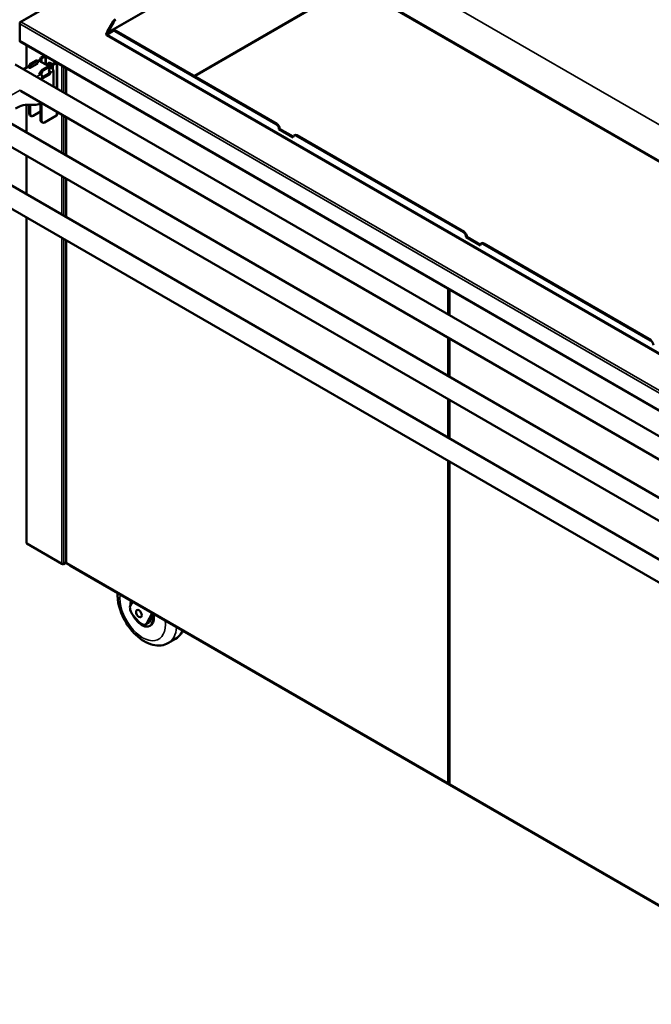
# Model space of a CAD drawing. Units: millimetres. Extents: x 82 to 8419, y 125 to 5125.
# Drawn here: x 938 to 1725, y 3141 to 4367 of the extents above; entities that cross this region are included whole.
import ezdxf

# ---------------------------------------------------------------- set-up
doc = ezdxf.new("R2010")
doc.units = ezdxf.units.MM
doc.header["$LTSCALE"] = 25
doc.layers.add('Visible (ISO)', color=7, linetype='Continuous', lineweight=50)
doc.layers.add('Visible Narrow (ISO)', color=7, linetype='Continuous', lineweight=35)

msp = doc.modelspace()

# ---------------------------------------------------------------- linework, layer by layer
at = {"layer": 'Visible (ISO)'}
for p, q in [((2018.89, 4026.25), (1003.49, 4612.5)), ((1119.7, 4468.9), (938.56, 4364.33)), ((1252.04, 4468.99), (1047.26, 4350.76)), ((937.9, 4363.2), (937.9, 4362.1)), ((937.9, 4341.2), (937.9, 4362.1)), ((940.16, 4364.5), (940.16, 4364.39)), ((1054.32, 4365.16), (1046.87, 4352.26)), ((1047.72, 4351.77), (1055.16, 4364.67)), ((1046.15, 4351.85), (1046.15, 4351.86)), ((1046.15, 4351.86), (1046.16, 4351.85)), ((1046.15, 4351.86), (1046.15, 4351.85)), ((1046.86, 4351.44), (1046.15, 4351.85)), ((1046.15, 4347.77), (1046.26, 4347.84)), ((1046.16, 4347.77), (1046.15, 4347.77)), ((1046.15, 4347.77), (1046.15, 4347.77)), ((1046.86, 4350.46), (1046.86, 4351.44)), ((1046.87, 4348.99), (1054.32, 4353.3)), ((1046.87, 4352.26), (1047.72, 4351.77)), ((1055.16, 4353.79), (1054.32, 4353.3)), ((1257.48, 4237.2), (1056.82, 4353.05)), ((1258.33, 4237.69), (1057.66, 4353.54)), ((938.17, 4340.34), (937.9, 4340.5)), ((938.35, 4340.19), (1987.21, 3734.63)), ((946.49, 4335.49), (946.49, 4308.1)), ((963.53, 4315.46), (963.53, 4318.8)), ((968.06, 4322.23), (964.24, 4320.03)), ((964.95, 4317.99), (964.95, 4314.64)), ((965.66, 4319.21), (969.47, 4321.42)), ((1933, 3733.83), (932.45, 4311.5)), ((942.42, 4305.75), (946.83, 4308.3)), ((949.75, 4307.33), (948.33, 4308.15)), ((949.67, 4307.37), (949.67, 4309.17)), ((951.09, 4307.3), (951.09, 4308.35)), ((959.64, 4312.23), (951.16, 4307.33)), ((958.3, 4316.6), (951.8, 4312.84)), ((953.21, 4312.03), (959.72, 4315.78)), ((960.22, 4315.83), (958.8, 4316.65)), ((960.05, 4315.93), (960.76, 4316.34)), ((960.42, 4313.5), (960.42, 4315.38)), ((962.26, 4316.19), (977.82, 4307.21)), ((972.44, 4308.44), (965.94, 4304.68)), ((967.35, 4303.86), (973.86, 4307.62)), ((974.36, 4307.67), (972.94, 4308.48)), ((974.56, 4305.33), (974.56, 4307.21)), ((975.48, 4313.46), (977.61, 4312.23)), ((976.9, 4308.56), (977.68, 4308.11)), ((977.68, 4307.29), (977.68, 4310.64)), ((982.2, 4314.07), (978.38, 4311.86)), ((979.09, 4309.82), (979.09, 4305.99)), ((979.8, 4311.05), (983.62, 4313.25)), ((984.49, 4281.46), (984.49, 4313.55)), ((995.92, 4306.96), (995.92, 4274.86)), ((962.47, 4300.8), (963.88, 4301.61)), ((963.89, 4299.17), (962.47, 4299.98)), ((963.82, 4299.94), (963.18, 4299.58)), ((963.82, 4301.01), (963.82, 4299.21)), ((965.23, 4297.84), (965.23, 4300.19)), ((966.01, 4295.49), (973.79, 4299.98)), ((966.01, 4294.68), (966.01, 4295.49)), ((975.2, 4299.17), (966.72, 4294.27)), ((974.49, 4301.21), (974.49, 4302.03)), ((975.91, 4301.21), (975.91, 4300.39)), ((979.94, 4303.54), (979.94, 4284.09)), ((1866.54, 3695.46), (865.98, 4273.13)), ((1898.17, 3725.08), (939.75, 4278.42)), ((946.49, 4261.34), (946.49, 4226.65)), ((949.67, 4250.38), (949.67, 4261.38)), ((951.09, 4249.57), (951.09, 4261.24)), ((963.82, 4262.98), (963.82, 4242.22)), ((965.23, 4241.4), (965.23, 4263.55)), ((950.71, 4248.09), (952.12, 4247.28)), ((963.82, 4252.83), (954.62, 4247.52)), ((968.77, 4239.36), (983.62, 4247.93)), ((984.49, 4249.16), (984.49, 4252.59)), ((995.92, 4245.99), (995.92, 4198.11)), ((1800.07, 3657.08), (799.51, 4234.75)), ((1831.71, 3686.7), (873.28, 4240.05)), ((966.27, 4239.11), (964.85, 4239.93)), ((1261.86, 4231.4), (1261.01, 4230.91)), ((1261.01, 4230.91), (1261.01, 4231.07)), ((1278.69, 4220.7), (1261.01, 4230.91)), ((1261.86, 4231.56), (1261.86, 4231.4)), ((1261.86, 4231.4), (1278.76, 4221.64)), ((1278.69, 4220.87), (1278.69, 4220.7)), ((1280.58, 4223.64), (1279.73, 4223.16)), ((1490.82, 4102.47), (1282.23, 4222.91)), ((1491.67, 4102.96), (1283.08, 4223.4)), ((1787.57, 3635.43), (787.01, 4213.1)), ((946.49, 4197.78), (946.49, 4149.9)), ((995.92, 4169.24), (995.92, 4121.36)), ((946.49, 4121.03), (946.49, 3715.24)), ((995.92, 4092.49), (995.92, 3690.95)), ((1495.21, 4096.68), (1494.36, 4096.19)), ((1494.36, 4096.19), (1494.36, 4096.35)), ((1512.04, 4085.98), (1494.36, 4096.19)), ((1495.21, 4096.84), (1495.21, 4096.68)), ((1495.21, 4096.68), (1512.11, 4086.92)), ((1512.04, 4086.14), (1512.04, 4085.98)), ((1513.92, 4088.92), (1513.07, 4088.43)), ((1724.17, 3967.75), (1515.57, 4088.19)), ((1725.02, 3968.24), (1516.42, 4088.68)), ((1473.64, 4031.15), (1473.64, 3999.05)), ((1473.64, 3970.18), (1473.64, 3922.3)), ((1473.64, 3893.43), (1473.64, 3845.55)), ((1473.64, 3816.68), (1473.64, 3415.13)), ((946.99, 3714.55), (990.55, 3689.4)), ((991.14, 3689.06), (990.55, 3689.4)), ((991.14, 3689.37), (991.14, 3689.06)), ((992.29, 3689.15), (995.92, 3691.24)), ((996.37, 3690.17), (1472.34, 3415.36)), ((996.41, 3690.83), (996.51, 3690.66)), ((1000.69, 3687.02), (1947.02, 3140.66)), ((1076.05, 3638.06), (1078.3, 3642.21)), ((1086.78, 3616.91), (1079.39, 3625.25)), ((1103.05, 3627.93), (1096.21, 3615.32)), ((1103.88, 3624.98), (1099.74, 3617.36)), ((1104.9, 3626.86), (1103.88, 3624.98)), ((1094.83, 3613.86), (1098.36, 3615.9)), ((1100.06, 3612.14), (1101.12, 3612.76)), ((1132.03, 3595.96), (1123.19, 3590.86)), ((1471.49, 3416.43), (1471.59, 3416.49)), ((1473.15, 3415.23), (1474.12, 3414.67)), ((1473.4, 3415.33), (1473.64, 3415.47)), ((1474.09, 3414.36), (1947.75, 3140.88)), ((1474.14, 3415.02), (1474.24, 3414.84))]:
    msp.add_line(p, q, dxfattribs=at)
for centre, major_axis, start_param, end_param in [((1056.82, 4363.72), (-2.5, -4.33), 3.9269908, 4.712389), ((1057.66, 4363.23), (2.5, 4.33), 0.7853982, 1.5707963), ((1049.69, 4349.81), (-4, 0), 5.5002871, 6.9938912), ((1049.69, 4348.83), (-4, 0), 5.5002871, 6.0694292), ((1046.16, 4352.67), (0.5, -0.866), 5.4977871, 7.0685835), ((1046.16, 4348.59), (-0.5, -0.866), 0.7853982, 2.3561945), ((1046.16, 4352.67), (1.1, -1.91), 5.9645588, 7.0685835), ((1056.82, 4348.97), (-2.5, 4.33), 5.4977871, 6.2831853), ((1057.66, 4349.46), (-2.5, 4.33), 5.4977871, 6.2831853), ((939.45, 4342.1), (-1.1, -1.91), 5.4977871, 6.2831853), ((964.24, 4319.21), (-0.5, -0.866), 3.9269908, 5.4977871), ((965.66, 4318.4), (0.5, 0.866), 0.7853982, 2.3561945), ((970.18, 4321.01), (-3, 0), 5.1619319, 5.4977871), ((970.18, 4321.01), (1, 0), 0.9356717, 2.3561945), ((948.33, 4305.7), (-1.5, 2.6), 5.4977871, 6.2831853), ((951.8, 4310.4), (-1.5, -2.6), 3.9269908, 5.4977871), ((950.45, 4307.74), (1, 0), 3.9269908, 5.4977871), ((953.21, 4309.58), (1.5, 2.6), 0.7853982, 2.3561945), ((958.3, 4315.78), (0.5, 0.866), 0, 0.7853982), ((958.94, 4312.64), (1, 0), 5.4977871, 7.0685835), ((959.72, 4314.97), (0.5, 0.866), 5.4977871, 7.0685835), ((962.26, 4313.74), (-1.5, 2.6), 5.4977871, 6.2831853), ((972.44, 4307.62), (0.5, 0.866), 0, 0.7853982), ((975.48, 4310.6), (-1.75, 3.03), 5.4977871, 7.8641864), ((973.86, 4306.8), (0.5, 0.866), 5.4977871, 7.0685835), ((976.9, 4311.42), (1.75, -3.03), 3.5575447, 5.4977871), ((979.02, 4310.19), (-2.4, 4.16), 0.4675745, 1.5986318), ((979.51, 4310.48), (2.4, -4.16), 3.7595427, 4.9253686), ((979.59, 4310.44), (-2.4, 4.16), 0.6179501, 1.7587881), ((980.65, 4311.05), (2.4, -4.16), 4.0733461, 4.4420976), ((977.61, 4309.37), (1.75, -3.03), 2.0956248, 2.3561945), ((978.38, 4311.05), (-0.5, -0.866), 3.9269908, 5.4977871), ((977.82, 4304.76), (1.5, -2.6), 0.7853982, 2.3561945), ((979.8, 4310.23), (0.5, 0.866), 0.7853982, 2.3561945), ((981.49, 4314.48), (1, 0), 5.4977871, 6.9183099), ((981.49, 4314.48), (3, 0), 5.4977871, 5.8336424), ((963.18, 4300.39), (-1, 0), 5.4977871, 7.0685835), ((965.94, 4302.23), (-1.5, -2.6), 3.9269908, 5.4977871), ((963.89, 4296.72), (-1.5, 2.6), 3.9269908, 5.4977871), ((967.35, 4301.41), (1.5, 2.6), 0.7853982, 2.3561945), ((966.72, 4295.09), (-0.5, -0.866), 5.4977871, 7.0685835), ((973.79, 4302.43), (1.5, -2.6), 0.7853982, 2.3561945), ((973.79, 4302.43), (-0.5, 0.866), 3.9269908, 5.4977871), ((973.79, 4300.8), (-0.5, -0.866), 0.7853982, 2.3561945), ((975.2, 4299.98), (0.5, 0.866), 3.9269908, 5.4977871), ((946, 4289.25), (-6.25, -10.83), 6.0446381, 6.2831853), ((932.58, 4215.77), (25, 43.3), 0.2305871, 0.7853982), ((969.83, 4306.68), (-25, -43.3), 0.2305871, 0.6594479), ((953.21, 4252.42), (-2.5, -4.33), 5.4977871, 6.2831853), ((954.62, 4251.61), (-2.5, -4.33), 5.4977871, 7.0685835), ((981.49, 4249.16), (3, 0), 5.4977871, 6.2831853), ((967.35, 4244.26), (-2.5, -4.33), 5.4977871, 6.2831853), ((968.77, 4243.44), (-2.5, -4.33), 5.4977871, 7.0685835), ((1257.48, 4233.11), (2.5, -4.33), 0.7853982, 2.3561945), ((1258.33, 4233.6), (-2.5, 4.33), 3.9269908, 5.4977871), ((1282.23, 4218.82), (-2.5, 4.33), 5.4977871, 7.0685835), ((1283.08, 4219.31), (-2.5, 4.33), 5.4977871, 6.2831853), ((1490.82, 4098.39), (2.5, -4.33), 0.7853982, 2.3561945), ((1491.67, 4098.88), (-2.5, 4.33), 3.9269908, 5.4977871), ((1515.57, 4084.1), (-2.5, 4.33), 5.4977871, 7.0685835), ((1516.42, 4084.59), (-2.5, 4.33), 5.4977871, 6.2831853), ((1724.17, 3963.67), (2.5, -4.33), 0.7853982, 2.3561945), ((948.19, 3715.24), (-1.7, 0), 0, 0.7853982), ((1004.22, 3689.07), (-5, 0), 0.2134214, 0.7853982), ((1082.43, 3630.86), (-5, 8.66), 0.3403392, 1.9111355), ((1090.06, 3629.46), (10, -17.32), 3.553358, 3.9159393), ((1090.06, 3629.46), (10, -17.32), 4.5952394, 7.2838997), ((1091.12, 3630.08), (10, -17.32), 0, 1.0564621), ((1089.83, 3622.52), (5, -8.66), 5.0527282, 6.6235245), ((1093.36, 3624.56), (5, -8.66), 0, 0.3403392)]:
    msp.add_ellipse(centre, major_axis=major_axis, ratio=0.5773503, start_param=start_param, end_param=end_param, dxfattribs=at)
msp.add_ellipse((1086.52, 3627.42), major_axis=(2.5, -4.33), ratio=0.5773503, dxfattribs=at)
for points, knots in [([(940.16, 4364.5), (939.33, 4364.68), (938.52, 4364.47), (938.15, 4363.97), (937.98, 4363.75), (937.9, 4363.48), (937.9, 4363.2)], [1.5707963, 1.5707963, 1.5707963, 1.5707963, 2.6663187, 2.6663187, 2.6663187, 3.1415927, 3.1415927, 3.1415927, 3.1415927]), ([(937.9, 4362.1), (937.9, 4362.76), (938.39, 4363.51), (939.12, 4363.97), (939.44, 4364.17), (939.8, 4364.31), (940.16, 4364.39)], [-3.1415927, -3.1415927, -3.1415927, -3.1415927, -2.0460703, -2.0460703, -2.0460703, -1.5707963, -1.5707963, -1.5707963, -1.5707963]), ([(991.14, 3689.06), (991.77, 3688.87), (992.38, 3689.05), (992.71, 3689.54), (992.82, 3689.7), (992.9, 3689.89), (992.95, 3690.1)], [-1, -1, -1, -1, -0.2469362, -0.2469362, -0.2469362, 0, 0, 0, 0]), ([(991.26, 3689.38), (991.64, 3689.41), (992.05, 3689.53), (992.41, 3689.72), (992.61, 3689.83), (992.79, 3689.96), (992.95, 3690.1)], [-0.68412303, -0.68412303, -0.68412303, -0.68412303, -0.24693616, -0.24693616, -0.24693616, 0, 0, 0, 0]), ([(996.37, 3690.17), (996.33, 3690.2), (996.31, 3690.25), (996.33, 3690.32), (996.35, 3690.41), (996.42, 3690.52), (996.51, 3690.66)], [-2.35619449, -2.35619449, -2.35619449, -2.35619449, -1.9820441, -1.9820441, -1.9820441, -1.57079633, -1.57079633, -1.57079633, -1.57079633]), ([(1123.19, 3590.86), (1120.42, 3589.26), (1117.32, 3588.25), (1110.73, 3587.41), (1107.24, 3587.69), (1099.76, 3589.46), (1095.81, 3591.21), (1087.88, 3596.08), (1083.95, 3599.34), (1076.74, 3606.88), (1073.47, 3611.15), (1067.87, 3620.25), (1065.53, 3625.08), (1061.98, 3634.93), (1060.76, 3639.96), (1059.93, 3647.56), (1059.83, 3650.21), (1059.96, 3652.8)], [3.9269908, 3.9269908, 3.9269908, 3.9269908, 4.1645292, 4.1645292, 4.4260652, 4.4260652, 4.7443779, 4.7443779, 5.0975243, 5.0975243, 5.4497124, 5.4497124, 5.7984142, 5.7984142, 6.1491785, 6.1491785, 6.3394273, 6.3394273, 6.3394273, 6.3394273]), ([(1132.03, 3595.96), (1134.8, 3597.56), (1137.22, 3599.74), (1139.98, 3603.37), (1140.74, 3604.56), (1141.4, 3605.78)], [2.35619449, 2.35619449, 2.35619449, 2.35619449, 2.59373289, 2.59373289, 2.69911003, 2.69911003, 2.69911003, 2.69911003]), ([(1471.49, 3416.43), (1471.76, 3415.74), (1472.32, 3415.23), (1472.86, 3415.2), (1473.05, 3415.19), (1473.23, 3415.23), (1473.4, 3415.33)], [1.5707963, 1.5707963, 1.5707963, 1.5707963, 2.7303449, 2.7303449, 2.7303449, 3.1415927, 3.1415927, 3.1415927, 3.1415927]), ([(1473.64, 3415.55), (1473.2, 3415.47), (1472.64, 3415.61), (1472.17, 3415.94), (1471.95, 3416.09), (1471.75, 3416.28), (1471.59, 3416.49)], [-2.8767966, -2.8767966, -2.8767966, -2.8767966, -1.9820441, -1.9820441, -1.9820441, -1.5707963, -1.5707963, -1.5707963, -1.5707963]), ([(1474.09, 3414.36), (1474.05, 3414.38), (1474.03, 3414.43), (1474.05, 3414.51), (1474.08, 3414.6), (1474.14, 3414.71), (1474.24, 3414.84)], [-2.35619449, -2.35619449, -2.35619449, -2.35619449, -1.9820441, -1.9820441, -1.9820441, -1.57079633, -1.57079633, -1.57079633, -1.57079633])]:
    msp.add_open_spline(points, degree=3, knots=knots, dxfattribs=at)
for points in [[(990.55, 3689.4), (990.74, 3689.36), (990.99, 3689.35), (991.26, 3689.38)], [(996.41, 3690.83), (996.1, 3690.8), (995.93, 3690.85), (995.92, 3690.95)], [(1474.14, 3415.02), (1473.82, 3414.99), (1473.65, 3415.03), (1473.64, 3415.14)]]:
    msp.add_open_spline(points, degree=3, dxfattribs=at)
at = {"layer": 'Visible Narrow (ISO)'}
for p, q in [((2031.08, 4065.55), (1011.44, 4654.24)), ((2018.56, 4027.78), (1003.16, 4614.02)), ((1119.7, 4468.16), (940.16, 4364.5)), ((1047.72, 4351.77), (1251.4, 4469.37)), ((1154.77, 4297.47), (1351.95, 4411.31)), ((1353.36, 4410.5), (1156.19, 4296.66)), ((938.18, 4363.03), (937.9, 4363.2)), ((1986.76, 3756.54), (937.9, 4362.1)), ((940.16, 4364.39), (1987.61, 3759.64)), ((1054.32, 4365.16), (1055.16, 4364.67)), ((1046.16, 4351.85), (1046.87, 4352.26)), ((1046.16, 4351.85), (1046.16, 4351.84)), ((1958.82, 3820.84), (1046.16, 4347.77)), ((1046.87, 4348.99), (1959.53, 3822.07)), ((1056.82, 4353.05), (1057.66, 4353.54)), ((937.9, 4341.2), (1986.76, 3735.64)), ((946.99, 4308.37), (946.99, 4335.21)), ((963.53, 4318.8), (964.95, 4317.99)), ((965.66, 4319.21), (964.24, 4320.03)), ((969.47, 4321.42), (968.06, 4322.23)), ((969.47, 4312.03), (969.47, 4321.42)), ((970.89, 4311.21), (970.89, 4321.41)), ((948.33, 4308.15), (943.29, 4305.24)), ((949.67, 4309.17), (951.09, 4308.35)), ((953.21, 4312.03), (951.8, 4312.84)), ((958.3, 4316.6), (959.72, 4315.78)), ((959.64, 4313.05), (959.64, 4312.23)), ((962.26, 4316.19), (960.42, 4315.13)), ((972.44, 4308.44), (973.86, 4307.62)), ((977.82, 4307.21), (973.79, 4304.88)), ((976.19, 4308.15), (976.9, 4308.56)), ((977.68, 4310.64), (979.09, 4309.82)), ((979.8, 4311.05), (978.38, 4311.86)), ((982.2, 4314.07), (982.2, 4314.88)), ((982.2, 4314.07), (983.62, 4313.25)), ((983.62, 4313.25), (983.62, 4281.96)), ((990.55, 4310.06), (990.55, 4277.96)), ((992.95, 4276.57), (992.95, 4308.67)), ((996.41, 4306.67), (996.41, 4274.57)), ((963.89, 4299.17), (958.85, 4296.26)), ((962.47, 4299.98), (962.47, 4300.8)), ((966.01, 4295.49), (963.09, 4293.81)), ((963.82, 4301.01), (965.23, 4300.19)), ((967.35, 4303.86), (965.94, 4304.68)), ((966.72, 4294.27), (966.01, 4294.68)), ((973.79, 4299.98), (975.2, 4299.17)), ((975.91, 4300.39), (974.49, 4301.21)), ((979.94, 4303.54), (975.91, 4301.21)), ((938.45, 4279.58), (896.63, 4255.44)), ((946.99, 4226.36), (946.99, 4261.37)), ((951.09, 4249.57), (949.67, 4250.38)), ((983.62, 4253.1), (983.62, 4247.93)), ((990.55, 4249.09), (990.55, 4201.21)), ((992.95, 4199.82), (992.95, 4247.71)), ((996.41, 4245.71), (996.41, 4197.82)), ((965.23, 4241.4), (963.82, 4242.22)), ((1258.33, 4237.69), (1257.48, 4237.2)), ((1261.01, 4231.07), (1261.86, 4231.56)), ((1282.23, 4222.91), (1283.08, 4223.4)), ((946.99, 4149.61), (946.99, 4197.49)), ((990.55, 4172.34), (990.55, 4124.46)), ((992.95, 4123.07), (992.95, 4170.96)), ((996.41, 4168.96), (996.41, 4121.07)), ((946.99, 3714.55), (946.99, 4120.74)), ((1491.67, 4102.96), (1490.82, 4102.47)), ((990.55, 4095.59), (990.55, 3689.4)), ((992.95, 3690.1), (992.95, 4094.2)), ((996.41, 4092.2), (996.41, 3690.83)), ((1494.36, 4096.35), (1495.21, 4096.84)), ((1515.57, 4088.19), (1516.42, 4088.68)), ((1471.59, 4000.23), (1471.59, 4032.33)), ((1474.14, 4030.86), (1474.14, 3998.76)), ((1471.59, 3923.48), (1471.59, 3971.36)), ((1474.14, 3969.89), (1474.14, 3922.01)), ((1725.02, 3968.24), (1724.17, 3967.75)), ((1471.59, 3846.73), (1471.59, 3894.61)), ((1474.14, 3893.14), (1474.14, 3845.26)), ((1471.59, 3416.49), (1471.59, 3817.86)), ((1474.14, 3816.39), (1474.14, 3415.02)), ((992.95, 3690.1), (995.92, 3691.82)), ((996.51, 3690.66), (1471.49, 3416.43)), ((1000.69, 3687.02), (1000.69, 3687.67)), ((1099.74, 3617.36), (1096.21, 3615.32)), ((1473.4, 3415.52), (1473.4, 3415.33)), ((1474.24, 3414.84), (1947.75, 3141.46))]:
    msp.add_line(p, q, dxfattribs=at)
for centre, major_axis, start_param, end_param in [((1091.12, 3630.08), (20, -34.64), 3.7814778, 7.2140964), ((1098.19, 3634.16), (25, -43.3), 0, 0.7012991), ((1107.03, 3639.26), (25, -43.3), 0, 0.4448541)]:
    msp.add_ellipse(centre, major_axis=major_axis, ratio=0.5773503, start_param=start_param, end_param=end_param, dxfattribs=at)

doc.saveas('drawing.dxf')
